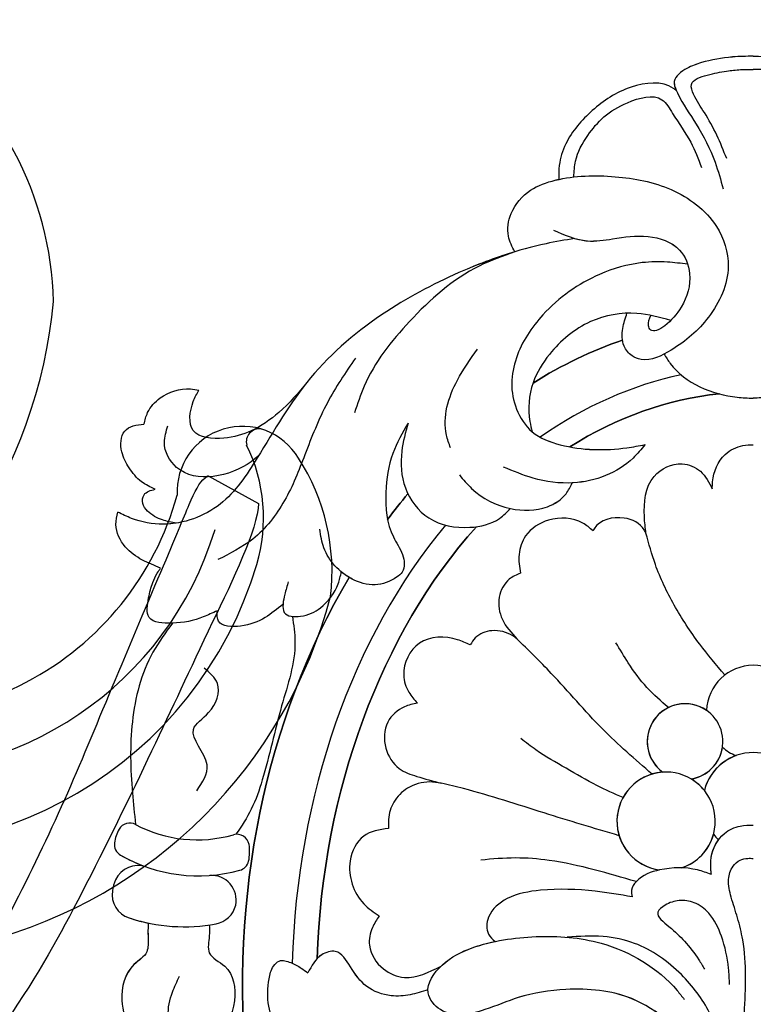
# Model space of a CAD drawing. Units: millimetres. Extents: x 4291 to 5551, y 2147 to 3038.
# Drawn here: x 4651 to 4681, y 2551 to 2591 of the extents above; entities that cross this region are included whole.
import ezdxf

# ---------------------------------------------------------------- set-up
doc = ezdxf.new("R2010")
doc.units = ezdxf.units.MM
doc.linetypes.add('HIDDEN', pattern=[0.375, 0.25, -0.125])
doc.layers.add('A-04.尺寸標註', color=4, linetype='Continuous')
doc.layers.add('H-08.木作(細線)', color=8, linetype='Continuous')
doc.layers.add('logo', color=8, linetype='Continuous', plot=False)
doc.styles.get("Standard").update_dxf_attribs({"font": 'arial.ttf'})
doc.styles.add('新細明體', font='txt')
doc.dimstyles.new('3', dxfattribs={"dimtxt": 7.5, "dimasz": 2.25, "dimexe": 1.5, "dimexo": 1.5, "dimgap": 0.9, "dimtad": 2, "dimdec": 0, "dimtxsty": '新細明體', "dimblk": 'ARCHTICK', "dimcen": 5, "dimclrd": 8, "dimclre": 8, "dimclrt": 4, "dimadec": 0, "dimazin": 0, "dimtfac": 1, "dimtdec": 0, "dimtix": 1, "dimtmove": 2, "dimatfit": 3, "dimldrblk": 'OPEN90', "dimfxl": 1.25, "dimlwd": 9, "dimlwe": 9, "dimarcsym": 0})

# ---------------------------------------------------------------- blocks, each defined once
blk = doc.blocks.new('SE-21015-d')
at = {"layer": 'H-08.木作(細線)'}
for centre, radius, start, end in [((0, 48.519), 1.892, 2.0733, 177.9267), ((0, 48.519), 1.892, 2.0733, 177.9267), ((-2.759, 47.326), 1.531, 279.2473, 233.9508), ((-2.759, 47.326), 1.531, 55.4648, 233.9508), ((-2.759, 47.326), 1.531, 279.2473, 351.3085), ((0, 48.519), 1.892, 228.8467, 248.3753), ((0, 48.519), 1.892, 228.8467, 248.3753), ((0, 44.838), 2.045, 14.5898, 165.4102), ((0, 44.838), 2.045, 109.9309, 165.4102), ((-3.526, 44.105), 1.988, 288.3278, 262.3656), ((-3.526, 44.105), 1.988, 93.8572, 262.3656), ((-3.526, 44.105), 1.988, 38.8966, 59.3409), ((-25.217, 43.531), 0.5, 61.9677, 149.8804), ((-25.217, 43.531), 0.5, 61.9677, 149.8804), ((-25.217, 43.531), 0.5, 61.9677, 149.8804), ((-22.493, 48.647), 5.296, 241.9677, 286.0789), ((-22.493, 48.647), 5.296, 241.9677, 286.0789), ((-24.356, 43.031), 1.495, 149.8804, 172.2423), ((-24.356, 43.031), 1.495, 149.8804, 172.2423), ((-24.356, 43.031), 1.495, 149.8804, 172.2423), ((-20.887, 43.077), 0.5, 10.0604, 106.0789), ((-20.887, 43.077), 0.5, 10.0604, 106.0789), ((-3.526, 44.105), 1.988, 288.3278, 344.5854), ((0, 44.838), 2.045, 218.0718, 226.4943), ((0, 44.838), 2.045, 218.0718, 226.4943), ((-25.342, 43.165), 0.5, 172.2423, 240.1974), ((-25.342, 43.165), 0.5, 172.2423, 240.1974), ((-25.342, 43.165), 0.5, 172.2423, 240.1974), ((-22.043, 42.872), 1.674, 346.754, 10.0604), ((-22.043, 42.872), 1.674, 346.754, 10.0604), ((-22.446, 48.222), 6.327, 240.1974, 285.3749), ((-22.446, 48.222), 6.327, 240.1974, 285.3749), ((-22.446, 48.222), 6.327, 240.1974, 250.5619), ((-24.884, 41.312), 1, 70.5619, 155.3517), ((-24.884, 41.312), 1, 70.5619, 155.3517), ((-24.884, 41.312), 1, 70.5619, 155.3517), ((-20.9, 42.603), 0.5, 285.3749, 346.754), ((-20.9, 42.603), 0.5, 285.3749, 346.754), ((-21.914, 40.914), 1, 348.2638, 94.1575), ((-21.914, 40.914), 1, 348.2638, 94.1575), ((-24.334, 41.06), 1.605, 155.3517, 171.8446), ((-24.334, 41.06), 1.605, 155.3517, 171.8446), ((-24.334, 41.06), 1.605, 155.3517, 171.8446), ((-24.933, 41.146), 1, 171.8446, 251.6382), ((-24.933, 41.146), 1, 171.8446, 251.6382), ((-24.933, 41.146), 1, 171.8446, 251.6382), ((-21.911, 40.942), 1.003, 280.5991, 346.6613), ((-21.911, 40.942), 1.003, 280.5991, 346.6613), ((-23.021, 46.906), 7.07, 251.6382, 280.5526), ((-23.021, 46.906), 7.07, 251.6382, 280.5526), ((-23.021, 46.906), 7.07, 251.6382, 258.1071)]:
    blk.add_arc(centre, radius, start, end, dxfattribs=at)
for major_axis, ratio, start_param, end_param in [((0, -27.039), 0.764114, 3.400598, 3.587392), ((0, -25.038), 0.745291, 3.298829, 3.621664), ((0, -24.039), 0.734684, 3.220044, 3.575233), ((0, -27.039), 0.764114, 3.884171, 3.939514), ((0, -25.038), 0.745291, 3.872036, 4.67538), ((0, -24.039), 0.734684, 3.828634, 4.665968), ((0, -27.039), 0.764114, 4.054371, 4.846275)]:
    blk.add_ellipse((0, 37.433), major_axis=major_axis, ratio=ratio, start_param=start_param, end_param=end_param, dxfattribs=at)
at = {"layer": 'H-08.木作(細線)', "extrusion": (0, 0, -1)}
for major_axis, ratio, start_param, end_param in [((0, -27.039), 0.764114, 8.978979, 9.165773), ((0, -24.039), 0.734684, 8.991141, 9.346336), ((0, -27.039), 0.764114, 8.626856, 8.6822), ((0, -24.039), 0.734684, 7.900393, 8.737735), ((0, -27.039), 0.764114, 7.720095, 8.511999)]:
    blk.add_ellipse((0, 37.433), major_axis=major_axis, ratio=ratio, start_param=start_param, end_param=end_param, dxfattribs=at)
at = {"layer": 'H-08.木作(細線)'}
for points in [[(0, 75.05), (-0.839, 75.019), (-2.099, 74.79), (-2.683, 74.558), (-3.194, 74.027), (-3.069, 73.564), (-2.31, 72.302), (-1.547, 70.762), (-1.218, 69.684)], [(0, 75.05), (0.839, 75.019), (2.098, 74.79), (2.683, 74.558), (3.194, 74.027), (3.069, 73.564), (2.31, 72.302), (1.546, 70.762), (1.218, 69.684)], [(-1.077, 70.909), (-1.476, 71.857), (-1.979, 72.77), (-2.415, 73.515), (-2.504, 73.908), (-1.868, 74.287), (-1.078, 74.45), (-0.516, 74.507), (0, 74.519)], [(1.077, 70.909), (1.475, 71.857), (1.979, 72.77), (2.415, 73.515), (2.503, 73.908), (1.867, 74.287), (1.078, 74.45), (0.516, 74.507), (0, 74.519)], [(-3.116, 73.663), (-3.227, 73.748), (-4.945, 73.796), (-6.513, 72.852), (-7.583, 71.507), (-7.846, 70.634), (-7.867, 70.068)], [(-3.116, 73.663), (-3.227, 73.748), (-4.945, 73.796), (-6.513, 72.852), (-7.583, 71.507), (-7.846, 70.634), (-7.867, 70.068)], [(-3.116, 73.663), (-3.227, 73.748), (-4.945, 73.796), (-6.513, 72.852), (-7.583, 71.507), (-7.846, 70.634), (-7.867, 70.068)], [(-7.257, 70.168), (-7.19, 70.809), (-6.695, 71.845), (-6.046, 72.592), (-5.088, 73.171), (-3.695, 73.292), (-3.262, 72.731), (-2.532, 71.568), (-2.095, 70.548)], [(-9.648, 67.136), (-9.903, 67.767), (-9.79, 68.687), (-9.009, 69.628), (-8.007, 70.035), (-5.587, 70.177), (-3.32, 69.654), (-1.49, 68.165), (-1.011, 66.553), (-1.812, 64.494), (-3.32, 63.161), (-4.541, 62.786), (-4.905, 62.929), (-5.226, 63.325), (-5.279, 64.039), (-5.109, 64.654)], [(-9.648, 67.136), (-9.903, 67.767), (-9.79, 68.687), (-9.009, 69.628), (-8.007, 70.035), (-5.587, 70.177), (-3.32, 69.654), (-1.49, 68.165), (-1.011, 66.553), (-1.812, 64.494), (-3.32, 63.161), (-4.541, 62.786), (-4.905, 62.929), (-5.226, 63.325), (-5.279, 64.039), (-5.109, 64.654)], [(-8.083, 68.015), (-6.71, 67.582), (-5.692, 67.662), (-4.256, 67.757), (-2.983, 67.211), (-2.578, 66.255), (-2.913, 64.905), (-3.583, 64.146), (-3.917, 63.958), (-4.15, 63.975), (-4.239, 64.151), (-4.146, 64.564)], [(-7.219, 67.679), (-8.384, 67.465), (-11.701, 66.385), (-14.824, 64.728), (-17.906, 62.035), (-20.065, 58.8), (-21.567, 56.934), (-23.859, 56.121), (-25.142, 56.355), (-25.707, 56.611)], [(-7.219, 67.679), (-8.384, 67.465), (-11.701, 66.385), (-14.824, 64.728), (-17.906, 62.035), (-20.065, 58.8), (-21.567, 56.934), (-23.859, 56.121), (-25.142, 56.355), (-25.707, 56.611)], [(-9.648, 67.136), (-11.081, 66.563), (-13.907, 64.318), (-15.74, 61.701), (-16.128, 60.626)], [(-2.655, 66.634), (-3.476, 66.723), (-4.49, 66.7), (-6.215, 66.227), (-8.506, 64.592), (-9.583, 62.846), (-9.769, 61.822), (-9.577, 60.778), (-8.942, 59.862), (-7.806, 59.334), (-5.109, 59.213), (-4.377, 59.338)], [(-3.342, 64.361), (-4.708, 64.645), (-6.584, 64.313), (-8.243, 62.989), (-8.906, 61.838), (-9.035, 60.269), (-8.942, 59.862)], [(-3.342, 64.361), (-4.708, 64.645), (-6.584, 64.313), (-8.243, 62.989), (-8.906, 61.838), (-9.035, 60.269), (-8.942, 59.862)], [(-12.244, 59.212), (-12.411, 59.728), (-11.97, 61.946), (-11.148, 63.2)], [(-3.603, 62.999), (-3.359, 62.623), (-0.648, 61.259), (0, 61.214)], [(-3.603, 62.999), (-3.359, 62.623), (-0.648, 61.259), (0, 61.214)], [(3.603, 62.999), (3.358, 62.623), (0.648, 61.259), (0, 61.214)], [(3.603, 62.999), (3.358, 62.623), (0.648, 61.259), (0, 61.214)], [(-16.093, 62.84), (-17.226, 61.036), (-18.139, 58.923), (-18.959, 57.074), (-20.246, 55.521), (-21.658, 54.686)], [(-18.047, 61.861), (-19.188, 60.639), (-20.309, 59.898), (-21.413, 59.603), (-22.649, 59.91), (-22.649, 61.083), (-22.42, 61.547)], [(-18.047, 61.861), (-19.188, 60.639), (-20.309, 59.898), (-21.413, 59.603), (-22.649, 59.91), (-22.649, 61.083), (-22.42, 61.547)], [(-18.047, 61.861), (-19.188, 60.639), (-20.309, 59.898), (-21.413, 59.603), (-22.649, 59.91), (-22.649, 61.083), (-22.42, 61.547)], [(-24.643, 60.167), (-24.497, 60.633), (-23.984, 61.229), (-22.765, 61.592), (-22.42, 61.547)], [(-24.643, 60.167), (-24.497, 60.633), (-23.984, 61.229), (-22.765, 61.592), (-22.42, 61.547)], [(-24.643, 60.167), (-24.497, 60.633), (-23.984, 61.229), (-22.765, 61.592), (-22.42, 61.547)], [(-24.19, 57.531), (-24.747, 57.839), (-25.245, 58.401), (-25.539, 59.051), (-25.42, 59.885), (-25.077, 60.097), (-24.643, 60.167)], [(-24.19, 57.531), (-24.747, 57.839), (-25.245, 58.401), (-25.539, 59.051), (-25.42, 59.885), (-25.077, 60.097), (-24.643, 60.167)], [(-24.19, 57.531), (-24.747, 57.839), (-25.245, 58.401), (-25.539, 59.051), (-25.42, 59.885), (-25.077, 60.097), (-24.643, 60.167)], [(-13.963, 60.212), (-14.578, 58.986), (-14.863, 57.408), (-14.558, 55.605), (-14.191, 54.896), (-14.195, 54.186), (-14.424, 53.973), (-15.3, 53.666), (-16.226, 53.902), (-16.923, 54.441), (-17.365, 55.163), (-17.537, 55.914)], [(-13.963, 60.212), (-14.215, 59.073), (-14.07, 57.586), (-13.122, 56.373), (-11.467, 55.994), (-10.261, 56.356), (-9.827, 56.756)], [(-13.963, 60.212), (-14.215, 59.073), (-14.07, 57.586), (-13.122, 56.373), (-11.467, 55.994), (-10.261, 56.356), (-9.827, 56.756)], [(-20.007, 58.894), (-20.31, 58.649), (-23.325, 58.417), (-23.818, 59.427), (-23.675, 60.097)], [(-4.377, 59.338), (-4.864, 58.789), (-7.281, 57.793), (-8.909, 57.986), (-10.104, 58.433)], [(-1.66, 57.545), (-1.647, 57.836), (-1.134, 58.946), (-0.425, 59.301), (0, 59.336)], [(-1.66, 57.545), (-1.647, 57.836), (-1.134, 58.946), (-0.425, 59.301), (0, 59.336)], [(-4.343, 55.755), (-4.405, 56.429), (-4.014, 58.053), (-2.876, 58.559), (-2.139, 58.261), (-1.66, 57.545)], [(-4.343, 55.755), (-4.405, 56.429), (-4.014, 58.053), (-2.876, 58.559), (-2.139, 58.261), (-1.66, 57.545)], [(-11.889, 58.112), (-11.391, 57.563), (-9.825, 56.756), (-8.327, 56.829), (-7.573, 57.351), (-7.327, 57.79)], [(-23.337, 56.164), (-23.896, 56.292), (-24.496, 56.648), (-24.695, 56.962), (-24.642, 57.31), (-24.19, 57.531)], [(-23.337, 56.164), (-23.896, 56.292), (-24.496, 56.648), (-24.695, 56.962), (-24.642, 57.31), (-24.19, 57.531)], [(-23.337, 56.164), (-23.896, 56.292), (-24.496, 56.648), (-24.695, 56.962), (-24.642, 57.31), (-24.19, 57.531)], [(-23.97, 54.344), (-24.71, 54.671), (-25.4, 55.203), (-25.778, 56.108), (-25.707, 56.611)], [(-23.97, 54.344), (-24.71, 54.671), (-25.4, 55.203), (-25.778, 56.108), (-25.707, 56.611)], [(-23.97, 54.344), (-24.71, 54.671), (-25.4, 55.203), (-25.778, 56.108), (-25.707, 56.611)], [(-6.482, 55.854), (-6.896, 56.166), (-8.281, 56.283), (-9.209, 55.643), (-9.474, 54.898), (-9.421, 54.139)], [(-6.482, 55.854), (-6.896, 56.166), (-8.281, 56.283), (-9.209, 55.643), (-9.474, 54.898), (-9.421, 54.139)], [(-4.343, 55.755), (-4.415, 55.893), (-5.226, 56.368), (-6.436, 55.937), (-6.482, 55.854)], [(-4.343, 55.755), (-4.415, 55.893), (-5.226, 56.368), (-6.436, 55.937), (-6.482, 55.854)], [(-1.15, 50.022), (-2.167, 51.27), (-3.202, 52.851), (-3.962, 54.493), (-4.343, 55.755)], [(-1.15, 50.022), (-2.167, 51.27), (-3.202, 52.851), (-3.962, 54.493), (-4.343, 55.755)], [(-21.684, 52.622), (-22.244, 52.368), (-23.513, 52.116), (-24.432, 52.349), (-24.454, 53.142), (-24.287, 53.758), (-24.108, 54.136), (-23.97, 54.344)], [(-21.684, 52.622), (-22.244, 52.368), (-23.513, 52.116), (-24.432, 52.349), (-24.454, 53.142), (-24.287, 53.758), (-24.108, 54.136), (-23.97, 54.344)], [(-18.807, 53.793), (-18.95, 53.284), (-19.02, 52.882), (-18.97, 52.553), (-18.314, 52.398), (-17.51, 52.737), (-16.788, 53.711), (-16.662, 54.19)], [(-9.421, 54.139), (-9.868, 53.892), (-10.275, 53.166), (-10.147, 52.261), (-9.567, 51.486)], [(-9.421, 54.139), (-9.868, 53.892), (-10.275, 53.166), (-10.147, 52.261), (-9.567, 51.486)], [(-19.02, 52.882), (-19.742, 52.347), (-20.734, 52.002), (-21.626, 52.194), (-21.684, 52.622)], [(-19.02, 52.882), (-19.742, 52.347), (-20.734, 52.002), (-21.626, 52.194), (-21.684, 52.622)], [(-18.643, 52.39), (-18.537, 51.37), (-19.075, 48.767), (-19.861, 45.773), (-20.302, 44.595), (-20.923, 43.576)], [(-18.643, 52.39), (-18.537, 51.37), (-19.075, 48.767), (-19.861, 45.773), (-20.302, 44.595), (-20.923, 43.576)], [(-23.491, 52.117), (-24.284, 50.942), (-25.113, 48.131), (-25.113, 45.255), (-24.982, 43.972)], [(-23.491, 52.117), (-24.284, 50.942), (-25.113, 48.131), (-25.113, 45.255), (-24.982, 43.972)], [(-23.491, 52.117), (-24.284, 50.942), (-25.113, 48.131), (-25.113, 45.255), (-24.982, 43.972)], [(-9.567, 51.486), (-9.725, 51.599), (-10.574, 51.812), (-11.245, 51.522), (-11.45, 51.235)], [(-9.567, 51.486), (-9.725, 51.599), (-10.574, 51.812), (-11.245, 51.522), (-11.45, 51.235)], [(-11.45, 51.235), (-11.965, 51.445), (-13.503, 51.306), (-14.138, 50.016), (-13.931, 49.326), (-13.584, 48.882)], [(-11.45, 51.235), (-11.965, 51.445), (-13.503, 51.306), (-14.138, 50.016), (-13.931, 49.326), (-13.584, 48.882)], [(-4.092, 46.01), (-6.104, 47.841), (-8.169, 50.087), (-9.567, 51.486)], [(-4.092, 46.01), (-6.104, 47.841), (-8.169, 50.087), (-9.567, 51.486)], [(-3.433, 48.701), (-4.301, 49.513), (-5.055, 50.508), (-5.554, 51.327)], [(-22.51, 45.337), (-22.092, 46.387), (-22.643, 47.822), (-22.029, 48.503), (-21.673, 49.682), (-22.216, 50.3)], [(-13.584, 48.882), (-14.107, 48.735), (-14.779, 48.113), (-14.863, 47.061), (-14.317, 46.234), (-13.614, 45.919), (-12.62, 45.643)], [(-13.584, 48.882), (-14.107, 48.735), (-14.779, 48.113), (-14.863, 47.061), (-14.317, 46.234), (-13.614, 45.919), (-12.62, 45.643)], [(-5.268, 45.062), (-6.323, 45.548), (-7.575, 46.249), (-8.792, 46.99), (-9.398, 47.449)], [(-12.62, 45.643), (-13.093, 45.693), (-13.982, 45.438), (-14.54, 44.879), (-14.749, 44.178), (-14.749, 43.815)], [(-12.62, 45.643), (-13.093, 45.693), (-13.982, 45.438), (-14.54, 44.879), (-14.749, 44.178), (-14.749, 43.815)], [(-5.426, 43.52), (-8.46, 44.439), (-11.72, 45.423), (-12.62, 45.643)], [(-5.426, 43.52), (-8.46, 44.439), (-11.72, 45.423), (-12.62, 45.643)], [(-14.749, 43.815), (-15.758, 43.504), (-16.304, 42.5), (-15.754, 40.768), (-15.131, 40.273)], [(-14.749, 43.815), (-15.758, 43.504), (-16.304, 42.5), (-15.754, 40.768), (-15.131, 40.273)], [(-1.697, 41.954), (-1.711, 42.118), (-1.702, 42.634), (-1.17, 43.603), (-0.525, 43.909), (0, 43.949)], [(-4.739, 41.662), (-6.431, 42.14), (-8.258, 42.521), (-9.612, 42.618), (-11.019, 42.534)], [(-1.697, 41.954), (-2.253, 42.132), (-3.787, 42.135), (-4.73, 41.673), (-4.924, 41.312), (-4.895, 41.045)], [(-1.697, 41.954), (-2.253, 42.132), (-3.787, 42.135), (-4.73, 41.673), (-4.924, 41.312), (-4.895, 41.045)], [(-0.36, 36.345), (-0.428, 39.312), (-0.638, 40.195), (-0.894, 41.033), (-0.999, 41.753), (-0.819, 42.284), (-0.535, 42.529), (-0.216, 42.602), (0, 42.602)], [(-4.895, 41.045), (-6.39, 41.273), (-8.606, 41.31), (-9.951, 40.974), (-10.706, 40.22), (-10.706, 39.534), (-10.439, 39.241)], [(-4.895, 41.045), (-6.39, 41.273), (-8.606, 41.31), (-9.951, 40.974), (-10.706, 40.22), (-10.706, 39.534), (-10.439, 39.241)], [(-0.959, 37.502), (-1, 38.159), (-1.288, 39.451), (-1.802, 40.386), (-2.388, 40.808), (-3.003, 40.893), (-3.568, 40.708), (-3.861, 40.422), (-3.41, 39.844), (-2.781, 39.247), (-2.202, 38.501), (-1.974, 38.115)], [(-15.131, 40.273), (-15.405, 39.802), (-15.523, 39.085), (-14.962, 38.131), (-14.11, 37.79), (-12.629, 38.244)], [(-15.131, 40.273), (-15.405, 39.802), (-15.523, 39.085), (-14.962, 38.131), (-14.11, 37.79), (-12.629, 38.244)], [(-24.478, 39.989), (-24.478, 39.392), (-24.533, 38.821), (-25.047, 38.306), (-25.54, 36.859), (-25.128, 35.723), (-23.739, 35.079), (-22.777, 35.213)], [(-24.478, 39.989), (-24.478, 39.392), (-24.533, 38.821), (-25.047, 38.306), (-25.54, 36.859), (-25.128, 35.723), (-23.739, 35.079), (-22.777, 35.213)], [(-22.001, 39.911), (-22.001, 39.464), (-22.001, 38.781), (-21.379, 38.237), (-20.984, 36.846), (-21.794, 35.402), (-22.59, 35.192), (-23.343, 35.491), (-23.653, 36.237), (-23.495, 37.187), (-23.204, 37.834)], [(-0.823, 30.952), (-1.075, 32.554), (-2.249, 34.733), (-4.918, 36.927), (-7.577, 37.3), (-9.505, 36.969), (-10.858, 36.483), (-12.652, 36.483), (-13.15, 37.16), (-12.583, 38.287), (-11.37, 38.981), (-8.785, 39.436), (-6.148, 39.169), (-3.08, 37.257), (-2.792, 36.895)], [(-0.823, 30.952), (-0.952, 33.028), (-1.765, 36.35), (-2.91, 37.899), (-4.799, 39.164), (-6.076, 39.439), (-7.526, 39.413)], [(-13.159, 37.288), (-13.879, 37.088), (-14.644, 37.045), (-15.635, 37.423), (-16.295, 38.217), (-16.905, 38.836), (-17.455, 38.703), (-18.011, 37.973)], [(-18.887, 35.406), (-19.196, 35.713), (-19.593, 36.621), (-19.585, 37.73), (-19.404, 38.241), (-19.177, 38.449), (-18.708, 38.386), (-18.282, 38.161), (-18.011, 37.973)]]:
    blk.add_spline(points, degree=3, dxfattribs=at)
for points, knots in [([(0, 75.05), (-0.279, 75.046), (-0.984, 75.034), (-1.911, 74.87), (-2.705, 74.586), (-3.289, 74.158), (-3.17, 73.786), (-3.116, 73.663)], [0, 0, 0, 0, 0.839602, 2.119654, 2.748511, 3.485093, 3.863348, 3.863348, 3.863348, 3.863348]), ([(0, 75.05), (-0.279, 75.046), (-0.984, 75.034), (-1.911, 74.87), (-2.705, 74.586), (-3.289, 74.158), (-3.17, 73.786), (-3.116, 73.663)], [0, 0, 0, 0, 0.839602, 2.119654, 2.748511, 3.485093, 3.863348, 3.863348, 3.863348, 3.863348]), ([(0, 75.05), (0.279, 75.046), (0.984, 75.034), (1.91, 74.87), (2.705, 74.586), (3.288, 74.158), (3.17, 73.786), (3.115, 73.663)], [0, 0, 0, 0, 0.839602, 2.119654, 2.748511, 3.485093, 3.863348, 3.863348, 3.863348, 3.863348]), ([(0, 75.05), (0.279, 75.046), (0.984, 75.034), (1.91, 74.87), (2.705, 74.586), (3.288, 74.158), (3.17, 73.786), (3.115, 73.663)], [0, 0, 0, 0, 0.839602, 2.119654, 2.748511, 3.485093, 3.863348, 3.863348, 3.863348, 3.863348]), ([(-9.648, 67.136), (-9.753, 67.341), (-10.002, 67.827), (-9.843, 68.826), (-9.101, 69.691), (-8.314, 69.965), (-7.914, 70.058), (-7.867, 70.068)], [0, 0, 0, 0, 0.680996, 1.608179, 2.83114, 3.912116, 4.055085, 4.055085, 4.055085, 4.055085]), ([(-7.219, 67.679), (-7.051, 67.63), (-6.553, 67.527), (-5.546, 67.687), (-4.294, 67.875), (-2.929, 67.428), (-2.43, 66.137), (-2.77, 64.962), (-3.41, 64.261), (-3.847, 63.947), (-4.168, 63.927), (-4.289, 64.235), (-4.204, 64.43), (-4.146, 64.564)], [0.914581, 0.914581, 0.914581, 0.914581, 1.44014, 2.461133, 3.899918, 5.285689, 6.324179, 7.714573, 8.726838, 9.11069, 9.343917, 9.541469, 9.964965, 9.964965, 9.964965, 9.964965]), ([(-9.649, 67.139), (-10.346, 66.928), (-12.14, 66.256), (-15.047, 64.749), (-17.097, 63.03), (-18.001, 61.92), (-18.047, 61.861)], [2.491056, 2.491056, 2.491056, 2.491056, 4.673186, 8.208237, 12.301064, 12.526119, 12.526119, 12.526119, 12.526119]), ([(-13.963, 60.212), (-14.192, 59.812), (-14.689, 58.943), (-14.938, 57.349), (-14.798, 55.855), (-14.147, 54.975), (-14.056, 54.255), (-14.588, 53.833), (-15.304, 53.559), (-16.114, 53.806), (-16.528, 54.079), (-16.662, 54.19)], [0, 0, 0, 0, 1.37209, 2.975319, 4.803456, 5.602421, 6.311647, 6.624457, 7.552616, 8.507616, 9.028118, 9.028118, 9.028118, 9.028118]), ([(-8.942, 59.862), (-8.624, 59.595), (-7.344, 59.109), (-5.749, 59.085), (-4.62, 59.293), (-4.377, 59.338)], [11.710853, 11.710853, 11.710853, 11.710853, 12.963582, 15.663229, 16.406486, 16.406486, 16.406486, 16.406486]), ([(-4.377, 59.338), (-4.532, 59.148), (-5.24, 58.282), (-6.411, 57.842), (-7.312, 57.791), (-7.327, 57.79)], [0, 0, 0, 0, 0.73391, 3.348062, 3.393804, 3.393804, 3.393804, 3.393804]), ([(-9.827, 56.756), (-9.826, 56.756), (-9.328, 56.649), (-8.488, 56.654), (-7.605, 57.204), (-7.4, 57.637), (-7.327, 57.79)], [2.500777, 2.500777, 2.500777, 2.500777, 2.502249, 4.00229, 4.919605, 5.422688, 5.422688, 5.422688, 5.422688]), ([(-23.337, 56.164), (-23.51, 56.137), (-24.126, 56.084), (-24.944, 56.238), (-25.521, 56.52), (-25.707, 56.611)], [20.501792, 20.501792, 20.501792, 20.501792, 21.017246, 22.322112, 22.942076, 22.942076, 22.942076, 22.942076]), ([(-23.491, 52.117), (-23.499, 52.116), (-23.861, 52.103), (-24.62, 52.145), (-24.47, 53.125), (-24.33, 53.69), (-24.144, 54.093), (-24.017, 54.276), (-23.97, 54.344)], [1.888772, 1.888772, 1.888772, 1.888772, 1.908403, 2.85595, 3.65004, 4.287913, 4.706289, 4.956183, 4.956183, 4.956183, 4.956183]), ([(-19.02, 52.882), (-19.028, 52.765), (-19.011, 52.385), (-18.181, 52.348), (-17.388, 52.73), (-16.817, 53.472), (-16.697, 54.029), (-16.662, 54.19)], [0.937452, 0.937452, 0.937452, 0.937452, 1.269474, 1.943504, 2.816148, 4.028107, 4.523472, 4.523472, 4.523472, 4.523472]), ([(-1.697, 41.954), (-1.702, 42.009), (-1.723, 42.235), (-1.733, 42.719), (-1.561, 43.141), (-1.405, 43.352)], [0, 0, 0, 0, 0.164829, 0.680569, 1.447227, 1.447227, 1.447227, 1.447227]), ([(-24.478, 39.989), (-24.481, 39.794), (-24.487, 39.411), (-24.441, 38.719), (-25.364, 38.201), (-25.68, 36.955), (-25.296, 35.738), (-24.684, 35.329), (-24.403, 35.219)], [0, 0, 0, 0, 0.596558, 1.170775, 1.897821, 3.427194, 4.635232, 5.506073, 5.506073, 5.506073, 5.506073]), ([(-22.001, 39.911), (-21.994, 39.765), (-21.979, 39.396), (-22.158, 38.657), (-21.053, 38.209), (-20.821, 36.745), (-21.463, 35.414), (-22.368, 35.163), (-22.715, 35.201), (-22.777, 35.213)], [0, 0, 0, 0, 0.446763, 1.130138, 1.955818, 3.402134, 5.057816, 5.880484, 6.062409, 6.062409, 6.062409, 6.062409]), ([(-0.823, 30.952), (-0.876, 31.496), (-1.011, 32.868), (-2.337, 35.072), (-4.549, 37.147), (-7.343, 37.41), (-9.375, 37.086), (-10.911, 36.4), (-12.45, 36.089), (-13.418, 37.279), (-12.583, 38.446), (-11.516, 38.966), (-10.757, 39.175), (-10.439, 39.241)], [0, 0, 0, 0, 1.621571, 4.096474, 7.552115, 10.237167, 12.193471, 13.630768, 15.424594, 16.265409, 17.527145, 18.92448, 19.897516, 19.897516, 19.897516, 19.897516]), ([(-13.159, 37.288), (-13.397, 37.212), (-13.879, 37.059), (-14.742, 36.988), (-15.707, 37.343), (-16.255, 38.132), (-16.753, 38.972), (-17.38, 38.781), (-17.587, 38.606), (-17.642, 38.549)], [0, 0, 0, 0, 0.746657, 1.512974, 2.573899, 3.606417, 4.475716, 5.041805, 5.281677, 5.281677, 5.281677, 5.281677]), ([(-18.887, 35.406), (-18.995, 35.503), (-19.35, 35.824), (-19.671, 36.655), (-19.646, 37.548), (-19.481, 38.184), (-19.15, 38.54), (-18.839, 38.442), (-18.668, 38.368), (-18.648, 38.36)], [0, 0, 0, 0, 0.436031, 1.426542, 2.535903, 3.078298, 3.385596, 3.858773, 3.921509, 3.921509, 3.921509, 3.921509])]:
    blk.add_open_spline(points, degree=3, knots=knots, dxfattribs=at)
blk.add_open_spline([(-2.655, 66.634), (-2.655, 66.634), (-2.655, 66.634), (-2.655, 66.634)], degree=3, dxfattribs=at)
blk = doc.blocks.new('logo')
at = {"layer": 'logo'}
h = blk.add_hatch(color=256, dxfattribs=at)
edge = h.paths.add_edge_path()
edge.add_ellipse((0, 1), major_axis=(0.323, 0.566), ratio=0.659111, start_angle=263.8576, end_angle=429.825)
edge.add_arc((0, 1), 0.399, 258.9967, 261.058)
edge.add_ellipse((0, 1), major_axis=(0.314, 0.551), ratio=0.659838, start_angle=263.243, end_angle=428.5195, ccw=False)
edge.add_arc((0, 0), 0.0433, 263.9962, 282.4455)
edge = h.paths.add_edge_path()
edge.add_ellipse((0, 1), major_axis=(0.314, 0.551), ratio=0.659838, start_angle=70.2744, end_angle=262.8394, ccw=False)
edge.add_arc((0, 1), 0.237, 245.2323, 248.2557, ccw=False)
edge.add_ellipse((0, 1), major_axis=(0.323, 0.566), ratio=0.659111, start_angle=71.1999, end_angle=263.5875)
edge.add_arc((0, 0), 0.0389, 266.4658, 288.3928, ccw=False)
edge = h.paths.add_edge_path(flags=17)
edge.add_line((0, 1), (0, 1))
edge.add_arc((0, 1), 0.399, 261.058, 296.4699, ccw=False)
edge.add_ellipse((0, 1), major_axis=(0.314, 0.551), ratio=0.659838, start_angle=68.5195, end_angle=70.2744)
edge.add_arc((0, 1), 0.237, 248.2557, 287.7329)
edge.add_arc((0, 1), 0.155, 119.2735, 139.7006)
edge.add_arc((0, 1), 0.526, 137.2638, 146.3296)
edge.add_arc((1, 0), 0.794, 150.4954, 153.1332)
edge.add_arc((0, 0), 0.799, 100.8186, 103.2077, ccw=False)
edge.add_arc((0, 1), 0.325, 138.9231, 148.8948, ccw=False)
edge.add_arc((1, 0), 0.758, 124.4657, 138.4002, ccw=False)
edge = h.paths.add_edge_path()
edge.add_arc((0, 1), 0.237, 233.3596, 245.2323)
edge.add_ellipse((0, 1), major_axis=(0.323, 0.566), ratio=0.659111, start_angle=69.825, end_angle=71.1999, ccw=False)
edge.add_arc((0, 1), 0.399, 251.1923, 258.9967, ccw=False)
h.paths.add_polyline_path([(0, 1, -0.021859), (0, 1, -0.004955), (0, 1, 0.012967), (0, 1, 0.223317), (0, 1, 0.425243), (0, 1, 0.393247), (0, 1, -0.084558), (0, 1, 0.019194), (0, 1, 0.004726), (0, 1, 0.021148), (0, 1, -0.080721), (0, 1, -0.104113), (0, 1, -0.094873), (0, 1, -0.207877), (0, 1, -0.223034), (0, 1, -0.16869)], flags=17)
h.paths.add_polyline_path([(0, 1, 0.088592), (0, 1, 0.140724), (0, 1, -0.012272), (0, 1, -0.041532), (0, 1, 0.005558), (0, 1, -0.187874)], flags=17)
h.paths.add_polyline_path([(0, 1, 0.011592), (0, 1, 0.056884), (0, 1, -0.271208), (0, 1, -0.679677), (0, 1, -0.290071), (0, 1, -0.103922), (0, 1, 0.053349), (0, 1, -0.004508), (0, 1, 0.220604), (0, 1, -0.015501), (0, 1, 0.008768), (0, 1, 0.029539), (0, 1, 1.009367)], flags=17)
h.paths.add_polyline_path([(0, 1, -0.008928), (0, 1, -0.347678), (0, 1, 0.00727), (0, 1, -0.035606), (0, 1, 0.01139), (0, 1, 0.012101), (0, 1, 0.461639)], flags=17)
h.paths.add_polyline_path([(0, 1, 0.433181), (0, 1, 0.04486), (0, 1, -0.026783), (0, 1, -0.142026), (0, 1, -0.307429), (0, 1, -0.953401), (0, 1, 0.069613), (0, 1, 0.042891), (0, 1, -0.067719), (0, 1, 0.893379)], flags=17)
h.paths.add_polyline_path([(0, 1, -0.009243), (0, 1, -0.026651), (0, 1, 0.013684), (0, 1, 0.174326), (0, 1, 0.391287), (0, 1, 0.210555), (0, 1), (0, 1, 0.001326), (0, 1, -0.005065), (0, 1, -0.027528), (0, 1, -0.195292), (0, 1, -0.659298)], flags=17)
h.paths.add_polyline_path([(0, 1, 0.023127), (0, 1, 0.184672), (0, 1, 0.098355), (0, 1, -0.009788), (0, 1, -0.240413)], flags=17)
h.paths.add_polyline_path([(0, 1, -0.002039), (0, 1, 0.07599), (0, 1, 0.108431), (0, 1, -0.004552), (0, 1, -0.028332), (0, 1, -0.123708)], flags=17)
h.paths.add_polyline_path([(0, 1, -0.55173), (0, 1, -0.18979), (0, 1, -0.013881), (0, 1, 0.011039), (0, 1, 0.022162), (0, 1, -0.010966), (0, 1, -0.001761), (0, 1, 0.034744), (0, 1, 0.086103), (0, 1, 0.506659), (0, 1, 0.355205), (0, 1, 0.093422), (0, 1, 0.017263), (0, 1, -0.31391)], flags=17)
h.paths.add_polyline_path([(0, 1, -0.009702), (0, 1, -0.004936), (0, 1, -0.035369), (0, 1, -0.002587), (0, 1, 0.014405), (0, 1, -0.020509)], flags=17)
h.paths.add_polyline_path([(0, 1, -0.007857), (0, 1, 0.009702), (0, 1, 0.020509), (0, 1, 0.000681), (0, 1, -0.002588), (0, 0, -0.013713), (0, 1, -0.01198)], flags=17)
h.paths.add_polyline_path([(0, 0, -0.036579), (0, 1, 0.01198), (0, 1, 0.013411), (0, 0, 0.001089), (0, 0, 0.015933), (0, 0, -0.190203), (0, 0, -0.266161), (0, 0, -0.207317), (0, 0, -0.064593), (0, 0, -0.001017), (0, 1, -0.000681), (0, 1, 0.152538), (0, 0, 0.230241), (0, 0, 0.234095), (0, 0, 0.172717), (0, 0, 0.028132), (0, 0, -0.014352), (0, 0, 0.062016), (0, 0, 0.349487), (0, 0, 0.392407), (0, 1, 0.130108), (0, 1, 0.001865), (0, 1, -0.054721), (0, 1, 0.014593), (0, 1, 0.007857), (0, 1, -0.01108), (0, 1, -0.100678), (0, 1, -0.349203), (0, 1, -0.402437), (0, 0, -0.009974), (0, 0, 0.613372), (0, 0, 0.175713), (0, 0, -0.002484), (0, 0, -0.463644), (0, 0, -0.513768), (0, 0, -0.075052), (0, 0, 0.007944)], flags=17)
h.paths.add_polyline_path([(0, 0, -0.062016), (0, 0, -0.007786), (0, 0, 0.027572), (0, 0, 0.0582), (0, 0, 0.26466), (0, 0, 0.315327), (0, 0, -0.025867), (0, 0, -0.380363), (0, 0, -0.153954), (0, 0, -0.090831)], flags=17)
h.paths.add_polyline_path([(0, 0, 0.336432), (0, 0, 0.025867), (0, 0, 0.026394), (0, 0, -0.025927), (0, 0, -0.173285), (0, 0, -0.685315), (0, 0, -0.491027), (0, 0, -0.040547), (0, 0, 0.025927), (0, 0, 0.139653), (0, 0, 1.004843)], flags=17)
h.paths.add_polyline_path([(0, 1, 0.143839), (0, 1, 0.069213), (0, 1, -0.088592), (0, 1, 0.404636)], flags=17)
h.paths.add_polyline_path([(0, 1, -0.01627), (0, 1, -0.069213), (0, 1, 0.037626), (0, 1, -0.082213), (0, 1, 0.004306), (0, 1, 0.008989), (0, 1, -0.006474), (0, 1, -0.136946), (0, 1, 0.054668)], flags=17)
for points in [[(0, 1, 0.019194), (0, 1, 0.004726), (0, 1, -0.044587), (0, 1, -0.07623), (0, 1, -0.235864), (0, 1, -0.450297), (0, 1, -0.16869), (0, 1, -0.021859), (0, 1, -0.004955), (0, 1, 0.012967), (0, 1, 0.223317), (0, 1, 0.425243), (0, 1, 0.393247), (0, 1, -0.084558)], [(0, 1, -0.206522), (0, 1, 0.207877), (0, 1, 0.024305), (0, 1, -0.043373)], [(0, 1, -0.011039), (0, 1, -0.017263), (0, 1, 0.004552), (0, 1, 0.002587), (0, 1, 0.035369)]]:
    blk.add_hatch(color=256, dxfattribs=at).paths.add_polyline_path(points)
h = blk.add_hatch(color=256, dxfattribs=at)
h.paths.add_polyline_path([(0, 1, 0.041532), (0, 1, 0.012272), (0, 1, 0.004508), (0, 1, -0.053349), (0, 1, -0.056884), (0, 1, 0.008928)])
h.paths.add_polyline_path([(0, 1, -0.008989), (0, 1, 0.010425), (0, 1, 0.004955), (0, 1, -0.019194)])
h.paths.add_polyline_path([(0, 1, 0.136946), (0, 1, -0.008768), (0, 1, 0.015501)])
h.paths.add_polyline_path([(0, 1, 0.026783), (0, 1, 0.026651), (0, 1, -0.023127), (0, 1, -0.042891)])
h.paths.add_polyline_path([(0, 1, -0.01139), (0, 1, -0.098355), (0, 1, 0.027528), (0, 1, 0.005065), (0, 1, 0.002039)])
h = blk.add_hatch(color=256, dxfattribs=at)
edge = h.paths.add_edge_path()
edge.add_ellipse((0, 1), major_axis=(0.314, 0.551), ratio=0.659838, start_angle=68.5195, end_angle=70.2744, ccw=False)
edge.add_arc((0, 1), 0.399, 258.9967, 261.058, ccw=False)
edge.add_ellipse((0, 1), major_axis=(0.323, 0.566), ratio=0.659111, start_angle=69.825, end_angle=71.1999)
edge.add_arc((0, 1), 0.237, 245.2323, 248.2557)
blk.add_line((0, 1), (0, 1), dxfattribs=at)
blk.add_line((0, 1), (0, 1), dxfattribs=at)
at = {"layer": 'logo', "lineweight": 0}
blk.add_line((0, 1), (0, 1), dxfattribs=at)
blk.add_line((0, 1), (0, 1), dxfattribs=at)
at = {"layer": 'logo'}
for points in [[(0, 1, 0.200172), (0, 1, -0.066965)], [(0, 1, 0.002733), (0, 1)], [(0, 1, 0.060876), (0, 1, 0.137716), (0, 1, -0.393247), (0, 1, 79.578459)], [(0, 1, -0.425243), (0, 1, -0.223317), (0, 1, -0.027703), (0, 1, 0.082213), (0, 1, -0.037626), (0, 1, -0.143839), (0, 1, -0.872775)], [(0, 1, 0.089367), (0, 1, 0.028397)], [(0, 1, 0.039578), (0, 1, 0.021193), (0, 1, 0.700396)], [(0, 1, 0.021148), (0, 1, 0.658186)], [(0, 1, -0.434531), (0, 1, -0.16869), (0, 1, 0.909183)], [(0, 1, -0.056349), (0, 1, 0.070229), (0, 1, 0.769245)], [(0, 1, -0.105013), (0, 1, 0.404636), (0, 1, 1.743742)], [(0, 1, 0.216717), (0, 1, 0.638327)], [(0, 1, -0.329321), (0, 1, -0.679677), (0, 1, 0.415871)], [(0, 1, -0.290071), (0, 1, -0.539799), (0, 1, 0.00727), (0, 1, -1.51475)], [(0, 1, 0.187874), (0, 1, 0.783226)], [(0, 1, -0.026083), (0, 1, -1.009367), (0, 1, 0.624773)], [(0, 1, -0.416943), (0, 1, 0.828532)], [(0, 1, -0.513007), (0, 1, -1.702754)], [(0, 1, -0.015466), (0, 1, 0.608014)], [(0, 1, -0.338614), (0, 1, -0.659298), (0, 1, -0.100316), (0, 1, 0.893379), (0, 1, 0.433181), (0, 1, 0.289299), (0, 1, 0.081086), (0, 1, -0.684784)], [(0, 1, -0.210555), (0, 1, -0.391287), (0, 1, -0.174326), (0, 1, -0.110406), (0, 1, 0.953401), (0, 1)], [(0, 1, 0.307429), (0, 1, 0.446432), (0, 1, 0.145269), (0, 1, -0.214979)], [(0, 1, 0.059536), (0, 1, 0.18979), (0, 1, 0.55173), (0, 1, 0.38162), (0, 0, -0.007944), (0, 0, -0.007944)], [(0, 0, -0.035926), (0, 0, -0.172717), (0, 0, -0.234095), (0, 0, -0.230241), (0, 0, -0.17359), (0, 1)], [(0, 1, 0.111049), (0, 1, 0.147976), (0, 1, 0.393525)], [(0, 1, 0.086103), (0, 1, 0.506659), (0, 1, 0.355205), (0, 1, 0.113269), (0, 1, 0.583131)], [(0, 1, 0.016972), (0, 0, -0.190203), (0, 0, -0.266161), (0, 0, -0.290937), (0, 1, 0.211969)], [(0, 1, -0.035274), (0, 1, -0.003626), (0, 1, 0.389489)], [(0, 1, -0.130108), (0, 1, -0.392407), (0, 0, -0.420619), (0, 0, -0.420619)], [(0, 1, -0.023063), (0, 1, -0.100678), (0, 1, -0.349203), (0, 1, -0.402437), (0, 0, -0.247136)], [(0, 0, -0.175713), (0, 0, -0.613372), (0, 0)], [(0, 1, 0.241802), (0, 1, 0.575938)], [(0, 0, 0.009974), (0, 0, 0.009974)], [(0, 0, 0.090831), (0, 0, 0.169704), (0, 0)], [(0, 0, 0.513768), (0, 0, 0.463644), (0, 0, 0.463644)], [(0, 0, -0.075052), (0, 0)], [(0, 0, -0.166662), (0, 0, -0.70739)]]:
    blk.add_lwpolyline(points, format="xyb", dxfattribs=at)
at = {"layer": 'logo', "lineweight": 0}
for centre, radius, start, end in [((0, 1), 0.0345, 330.444, 85.9913), ((0, 1), 0.227, 292.2367, 335.222), ((0, 1), 0.581, 283.4362, 286.6173), ((0, 1), 0.187, 179.5483, 182.0782), ((0, 1), 0.256, 281.5539, 286.6322), ((0, 0), 0.406, 108.6958, 111.2089), ((3, -4), 5.41, 114.0704, 114.474), ((0, 1), 0.256, 299.1609, 307.1205), ((0, 1), 0.262, 310.2009, 329.8856), ((0, 1), 0.0613, 327.2799, 74.7579), ((0, 1), 0.137, 82.2276, 160.4489), ((0, 1), 0.581, 279.4802, 283.4362), ((0, 1), 0.187, 109.838, 179.5483), ((0, 1), 0.136, 244.3758, 335.626), ((0, 1), 0.0627, 337.3085, 63.01), ((0, 0), 0.103, 81.5328, 111.1847), ((3, -4), 5.41, 113.6429, 114.0704), ((0, 1), 0.256, 286.6322, 299.1609), ((0, 0), 0.406, 111.2089, 114.5532), ((0, 1), 0.187, 183.2094, 185.01), ((0, 0), 0.577, 112.9982, 115.5374), ((0, 0), 0.29, 94.0374, 117.0335), ((0, 1), 0.0267, 8.5098, 85.5073), ((0, 1), 0.111, 267.175, 354.8617), ((0, 0), 0.0251, 327.1994, 93.2945), ((0, 0), 0.0241, 86.756, 126.6195), ((-1, 0), 1.36, 4.2266, 4.7959), ((-1, 0), 1.36, 3.6768, 5.4974), ((0, 1), 0.187, 185.01, 193.3895), ((0, 0), 0.577, 115.5374, 118.2829), ((0, 0), 0.281, 122.374, 125.4474), ((0, 0), 0.273, 124.9761, 186.879), ((0, 0), 0.545, 7.5429, 8.1488), ((1, 1), 0.32, 186.7897, 186.9458), ((0, 0), 0.329, 122.0966, 156.7882), ((0, 2), 0.875, 285.3109, 288.8633), ((0, 0), 0.462, 102.2567, 104.2662), ((0, 1), 0.131, 121.8036, 128.5716), ((0, 1), 0.101, 147.8295, 328.8978), ((-1, 1), 0.874, 336.959, 339.6154), ((0, 1), 0.114, 23.2852, 36.3079), ((0, 1), 0.116, 281.7653, 342.4614), ((0, 1), 0.0664, 143.3048, 280.117), ((0, 1), 0.11, 60.1861, 124.8898), ((0, 1), 0.114, 36.3079, 60.04), ((0, 1), 0.116, 342.4614, 354.6764), ((0, 1), 0.286, 163.3678, 164.401), ((0, 1), 0.131, 40.8505, 90.6121), ((0, 1), 0.13, 31.6961, 41.2089), ((0, 1), 0.131, 38.0381, 40.8505), ((0, 1), 0.286, 163.3678, 164.401), ((0, 1), 0.116, 342.4614, 354.6764), ((0, 1), 0.114, 23.2852, 36.3079), ((-1, 1), 0.874, 339.6154, 341.6615), ((-1, 1), 0.874, 339.6154, 341.6615), ((0, 1), 0.114, 306.5995, 23.2852), ((2, -3), 4.02, 115.8994, 117.5656), ((0, 1), 0.0383, 297.535, 305.6919), ((0, 1), 0.211, 240.9381, 243.5484), ((-1, 2), 1.97, 292.2914, 295.0645), ((0, 1), 0.13, 292.5765, 31.6961), ((-1, 2), 1.97, 291.8241, 292.2914), ((0, 1), 0.155, 239.2194, 256.6015), ((0, 1), 0.321, 258.87, 283.6239), ((1, 1), 0.32, 182.4453, 183.4886), ((0, 1), 0.581, 272.9888, 279.4802), ((0, 1), 0.211, 243.5484, 271.7569), ((0, 0), 0.406, 114.5532, 116.7766), ((0, 1), 0.187, 182.0782, 183.2094), ((0, 1), 0.256, 273.4512, 281.5539), ((0, 1), 0.321, 283.6239, 284.2167), ((1, 1), 0.32, 183.4886, 186.7897), ((0, 0), 0.329, 117.3968, 122.0966), ((0, 1), 0.0622, 70.679, 164.3644), ((0, 1), 0.064, 167.0919, 177.3661), ((0, 0), 0.117, 96.281, 102.4178), ((0, 1), 0.0419, 133.7672, 166.1009), ((0, 1), 0.0367, 83.4964, 151.8522), ((0, 1), 0.0217, 251.3968, 65.9306), ((0, 0), 0.117, 80.3525, 96.281), ((0, 1), 0.0419, 166.1009, 175.9249), ((0, 0), 0.123, 80.8228, 96.3193), ((0, 1), 0.0353, 243.9263, 51.0341), ((0, 0), 0.123, 96.3193, 101.6186), ((0, 1), 0.064, 183.4727, 225.325), ((0, 1), 0.0383, 275.0659, 297.535), ((0, 1), 0.211, 238.695, 240.9381), ((0, 1), 0.0419, 175.9249, 229.9973), ((0, 0), 0.117, 96.281, 102.4178), ((0, 1), 0.064, 177.3661, 183.4727), ((0, 0), 0.123, 96.3193, 101.6186), ((0, 1), 0.0419, 166.1009, 175.9249), ((0, 1), 0.064, 177.3661, 183.4727), ((0, 0), 0.117, 102.4178, 105.5537), ((0, 1), 0.0386, 98.6046, 138.1597), ((0, 1), 0.027, 151.6425, 237.1215), ((0, 1), 0.0459, 234.5859, 282.1467), ((-1, 2), 1.97, 291.5203, 291.8241), ((0, 1), 0.155, 238.0585, 239.2194), ((0, 1), 0.064, 225.325, 231.6324), ((0, 1), 0.0383, 230.8646, 275.0659), ((0, 1), 0.0177, 105.7526, 239.3398), ((0, 0), 0.123, 101.6186, 103.7368), ((0, 1), 0.226, 95.6485, 115.8995), ((0, 1), 0.286, 131.3266, 163.3678), ((0, 1), 0.131, 38.0381, 40.8505), ((0, 1), 0.13, 31.6961, 41.2089), ((-1, 1), 0.874, 341.6615, 342.9354), ((0, 1), 0.291, 117.4328, 159.9943), ((0, 1), 0.101, 81.2439, 113.9848), ((0, 1), 0.286, 115.4894, 131.3266), ((0, 1), 0.226, 95.6485, 115.8995), ((0, 1), 0.0392, 258.5502, 346.6702), ((0, 1), 0.226, 115.8995, 119.6279), ((0, 1), 0.286, 115.4894, 131.3266), ((1, 0), 0.935, 112.6486, 121.2678), ((0, 1), 0.618, 283.2744, 302.0739), ((0, 0), 0.799, 99.8317, 100.8186), ((0, 1), 0.325, 148.8948, 150.9548), ((0, 0), 0.462, 104.2662, 105.7498), ((0, 1), 0.131, 90.6121, 121.8036), ((0, 2), 0.875, 288.8633, 301.3798), ((0, 0), 0.799, 100.8186, 103.2077), ((1, 0), 0.794, 153.1332, 154.2687), ((0, 0), 0.462, 105.7498, 110.1482), ((0, 1), 0.325, 148.8948, 150.9548), ((0, 0), 0.462, 105.7498, 110.1482), ((1, 0), 0.794, 154.2687, 155.3518), ((-1, 1), 0.5, 339.9296, 350.1414), ((0, 1), 0.225, 324.2142, 341.6511), ((0, 1), 0.111, 272.2715, 325.3573), ((0, 1), 0.0336, 149.7688, 246.7364), ((0, 1), 0.292, 119.8523, 158.1526), ((0, 0), 0.462, 110.1482, 115.1572), ((1, 0), 0.794, 153.1332, 154.2687), ((0, 0), 0.799, 103.2077, 106.1792), ((0, 1), 0.28, 114.7362, 165.0904), ((0, 1), 0.0374, 171.8348, 263.9838), ((0, 1), 0.146, 267.5844, 353.4527), ((0, 1), 0.325, 150.9548, 170.2881), ((1, 0), 0.758, 124.4657, 138.4002), ((0, 1), 0.399, 251.1923, 296.4699), ((0, 1), 0.155, 119.2735, 139.7006), ((0, 1), 0.526, 137.2638, 146.3296), ((1, 0), 0.794, 150.4954, 153.1332), ((0, 0), 0.799, 100.8186, 103.2077), ((0, 1), 0.325, 138.9231, 148.8948), ((0, 0), 0.113, 165.2767, 167.5624), ((0, 0), 0.0148, 48.9877, 148.4858), ((0, 0), 0.016, 301.3037, 50.0743), ((0, 1), 0.0724, 235.2903, 252.4587), ((0, 0), 0.166, 155.203, 207.0666), ((1, 0), 0.32, 175.9493, 185.5558), ((0, 1), 0.136, 244.3758, 258.5706), ((1, 0), 0.32, 175.9493, 185.5558), ((0, 0), 0.038, 179.2922, 192.6156), ((0, 0), 0.142, 192.9154, 252.2115), ((0, 0), 0.106, 252.0283, 322.0343), ((0, 0), 0.104, 219.3152, 312.3495), ((0, 0), 0.143, 189.1555, 227.6818), ((0, 0), 0.0389, 177.6916, 252.0699), ((0, 0), 0.0248, 345.864, 166.4176), ((0, 0), 0.0433, 213.0653, 252.3889), ((0, 0), 0.0192, 85.2505, 222.9442), ((0, 0), 0.0263, 331.2506, 75.8597), ((0, 0), 0.0917, 317.7365, 327.0242), ((0, 0), 0.0433, 252.3889, 295.424), ((0, 0), 0.0389, 252.0699, 306.6919)]:
    blk.add_arc(centre, radius, start, end, dxfattribs=at)
at = {"layer": 'logo'}
for major_axis, ratio in [((0.314, 0.551), 0.659838), ((0.323, 0.566), 0.659111)]:
    blk.add_ellipse((0, 1), major_axis=major_axis, ratio=ratio, dxfattribs=at)
at = {"layer": 'logo', "insert": (0, 0), "char_height": 0.0564, "width": 0.764, "attachment_point": 1}
blk.add_mtext('{\\fVerdana|b0|i1|c0|p34;GOODWARE}', dxfattribs=at)
blk = doc.blocks.new('SE-21152L-d')
at = {"layer": 'H-08.木作(細線)'}
for centre, radius, start, end in [((45.27, 7.823), 2.644, 93.9879, 246.0781), ((45.941, 1.98), 8.524, 56.3064, 95.7526), ((43.783, 9.343), 0.524, 144.2938, 257.3115), ((37.533, -5.565), 19.667, 287.2128, 48.0921), ((43.564, 2.142), 6.69, 46.6309, 89.1123), ((37.053, -4.616), 16.074, 320.4772, 46.2996), ((36.494, -3.878), 13.9, 328.1143, 46.1054), ((29.068, -7.769), 13.615, 64.4142, 170.7485), ((35.965, -3.594), 12.198, 313.5769, 47.5477), ((24.057, -12.641), 20.318, 0.5939, 57.5872)]:
    blk.add_arc(centre, radius, start, end, dxfattribs=at)
at = {"layer": 'H-08.木作(細線)', "xscale": 0.002, "yscale": 0.002, "zscale": 0.002}
blk.add_blockref('logo', (49.052, 9.913), dxfattribs=at)
blk = doc.blocks.new('SE-21213L')
at = {"layer": 'H-08.木作(細線)', "color": 8}
blk.add_lwpolyline([(36.453, -4.469), (36.453, -6.797)], dxfattribs=at)
for points, knots in [([(2.854, -4.244), (4.276, -4.625), (6.404, -5.196), (9.746, -5.719), (12.496, -6.033), (17.573, -6.012), (22.529, -5.719), (27.176, -5.167), (33.323, -4.559), (35.445, -4.3), (36.171, -4.3), (36.441, -4.462), (36.452, -4.468), (36.452, -4.469), (36.453, -4.469), (36.453, -4.469)], [0, 0, 0, 0, 1, 2, 3, 4, 5, 6, 7, 8, 9, 9.041355, 9.041355, 9.041355, 9.042621, 9.042621, 9.042621, 9.042621]), ([(36.453, -6.797), (36.453, -6.797), (36.452, -6.798), (36.452, -6.798), (35.512, -7.268), (30.377, -7.511), (25.994, -7.845), (18.859, -8.179), (13.949, -8.179), (7.358, -7.26), (4.589, -6.743)], [0.18142, 0.18142, 0.18142, 0.18142, 0.181702, 0.181702, 0.181702, 1, 2, 3, 4, 5, 5, 5, 5])]:
    blk.add_open_spline(points, degree=3, knots=knots, dxfattribs=at)
blk = doc.blocks.new('_ArchTick')
at = {"color": 0, "linetype": 'ByBlock', "const_width": 0.15}
blk.add_lwpolyline([(-0.5, -0.5), (0.5, 0.5)], dxfattribs=at)
blk = doc.blocks.new('*D27')
at = {"layer": 'A-04.尺寸標註', "color": 8, "linetype": 'HIDDEN', "lineweight": 9, "ltscale": 0.3, "transparency": 16777216}
for p, q in [((4469.098, 2589.188), (4469.098, 2391.937)), ((4892.567, 2438.166), (4892.567, 2391.937))]:
    blk.add_line(p, q, dxfattribs=at)
at = {"layer": 'A-04.尺寸標註', "color": 8, "lineweight": 9, "ltscale": 0.3, "transparency": 16777216}
blk.add_line((4469.098, 2393.437), (4892.567, 2393.437), dxfattribs=at)
at = {"layer": 'DEFPOINTS', "color": 0, "ltscale": 0.3, "transparency": 16777216}
for p in [(4469.098, 2590.688), (4892.567, 2439.666), (4892.567, 2393.437)]:
    blk.add_point(p, dxfattribs=at)
at = {"layer": 'A-04.尺寸標註', "color": 8, "lineweight": 9, "ltscale": 0.3, "transparency": 16777216, "xscale": 2.25, "yscale": 2.25, "zscale": 2.25, "rotation": 180}
blk.add_blockref('_ArchTick', (4469.098, 2393.437), dxfattribs=at)
at = {"layer": 'A-04.尺寸標註', "color": 8, "lineweight": 9, "ltscale": 0.3, "transparency": 16777216, "xscale": 2.25, "yscale": 2.25, "zscale": 2.25}
blk.add_blockref('_ArchTick', (4892.567, 2393.437), dxfattribs=at)
at = {"layer": 'A-04.尺寸標註', "color": 4, "ltscale": 0.3, "transparency": 16777216, "insert": (4680.833, 2388.362), "char_height": 7.5, "attachment_point": 5, "style": '新細明體'}
blk.add_mtext('423', dxfattribs=at)
blk = doc.blocks.new('_Open90')
at = {"color": 0, "linetype": 'ByBlock', "lineweight": -2}
for p, q in [((-0.5, 0.5), (0, 0)), ((0, 0), (-1, 0)), ((0, 0), (-0.5, -0.5))]:
    blk.add_line(p, q, dxfattribs=at)
blk = doc.blocks.new('*D28')
at = {"layer": 'A-04.尺寸標註', "color": 8, "linetype": 'HIDDEN', "lineweight": 9, "ltscale": 0.3, "transparency": 16777216}
for p, q in [((4679.061, 2838.787), (4417.303, 2838.787)), ((4679.12, 2439.666), (4417.303, 2439.666))]:
    blk.add_line(p, q, dxfattribs=at)
at = {"layer": 'A-04.尺寸標註', "color": 8, "lineweight": 9, "ltscale": 0.3, "transparency": 16777216}
blk.add_line((4418.803, 2439.666), (4418.803, 2838.787), dxfattribs=at)
at = {"layer": 'DEFPOINTS', "color": 0, "ltscale": 0.3, "transparency": 16777216}
for p in [(4418.803, 2838.787), (4680.561, 2838.787), (4680.62, 2439.666)]:
    blk.add_point(p, dxfattribs=at)
at = {"layer": 'A-04.尺寸標註', "color": 8, "lineweight": 9, "ltscale": 0.3, "transparency": 16777216, "xscale": 2.25, "yscale": 2.25, "zscale": 2.25}
for p, rotation in [((4418.803, 2838.787), 90), ((4418.803, 2439.666), 270)]:
    blk.add_blockref('_ArchTick', p, dxfattribs=dict(at, rotation=rotation))
at = {"layer": 'A-04.尺寸標註', "color": 4, "ltscale": 0.3, "transparency": 16777216, "insert": (4413.679, 2639.227), "char_height": 7.5, "attachment_point": 5, "rotation": 90, "style": '新細明體'}
blk.add_mtext('399', dxfattribs=at)

msp = doc.modelspace()

# ---------------------------------------------------------------- block references
at = {"rotation": 297.0110827277388}
msp.add_blockref('SE-21152L-d', (4632.422, 2608.931), dxfattribs=at)
msp.add_blockref('SE-21015-d', (4680.613, 2514.716))
at = {"color": 2, "rotation": 61.18063094241558}
msp.add_blockref('SE-21213L', (4637.077, 2543.015), dxfattribs=at)

# ---------------------------------------------------------------- dimensions: what is measured, and where the dimension line sits
at = {"layer": 'A-04.尺寸標註', "color": 8, "ltscale": 0.3}
dim = msp.add_linear_dim(base=(4418.803, 2838.787), p1=(4680.62, 2439.666), p2=(4680.561, 2838.787), angle=90, dimstyle='3', dxfattribs=at)
dim.commit()
dim.dimension.update_dxf_attribs({"geometry": '*D28', "text_midpoint": (4413.679, 2639.227)})
dim = msp.add_linear_dim(base=(4892.567, 2393.437), p1=(4469.098, 2590.688), p2=(4892.567, 2439.666), dimstyle='3', dxfattribs=at)
dim.commit()
dim.dimension.update_dxf_attribs({"geometry": '*D27', "text_midpoint": (4680.833, 2388.362)})

doc.saveas('drawing.dxf')
